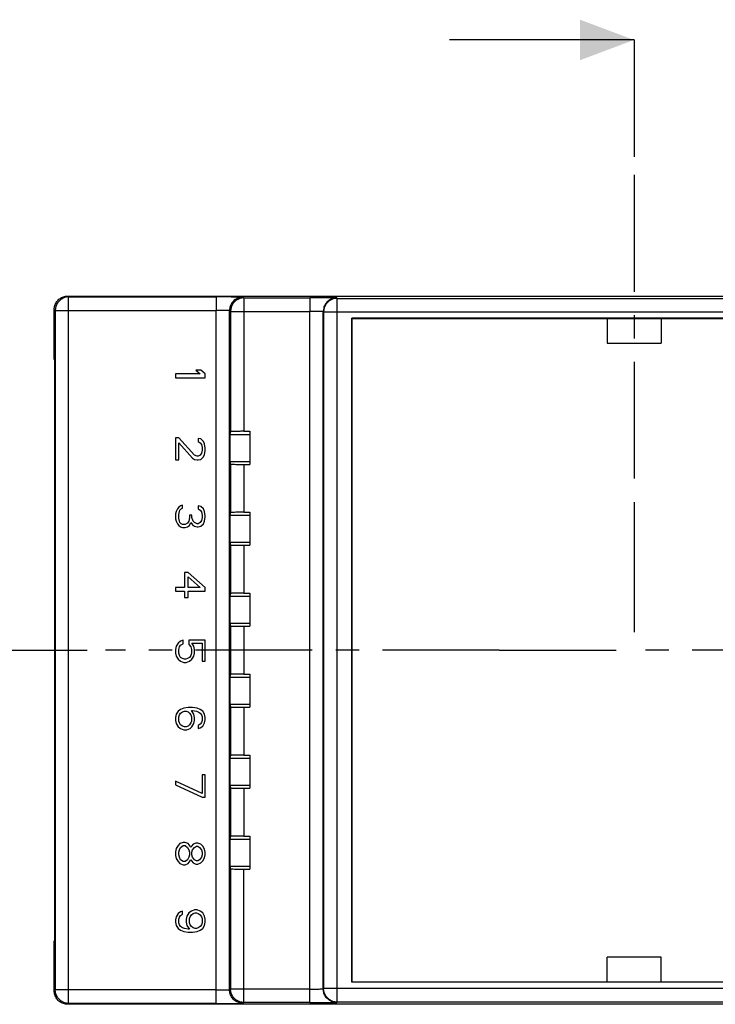
# Model space of a CAD drawing. Extents: x -3 to 422, y 9 to 288.
# Drawn here: x 91 to 142, y 86 to 159 of the extents above; entities that cross this region are included whole.
import ezdxf

# ---------------------------------------------------------------- set-up
doc = ezdxf.new("R2010")
doc.units = 0
doc.header["$LTSCALE"] = 23.1
doc.linetypes.add('CENTER', pattern=[0.6, 0.375, -0.075, 0.075, -0.075])
doc.layers.get('0').update_dxf_attribs({"linetype": 'CONTINUOUS'})
doc.layers.add('DEFAULT_1', color=7, linetype='CENTER')

msp = doc.modelspace()

# ---------------------------------------------------------------- linework, layer by layer
at = {"color": 7, "linetype": 'CONTINUOUS'}
for p, q in [((136.38683, 157.82566), (122.69597, 157.82566)), ((94.38682, 138.8363), (178.38683, 138.8363)), ((94.45316, 138.76996), (105.39265, 138.76996)), ((107.44967, 138.70364), (112.34265, 138.70364)), ((133.16183, 138.80654), (133.16183, 138.82242)), ((133.16183, 138.82242), (139.61183, 138.82242)), ((139.61183, 138.80654), (133.16183, 138.80654)), ((139.61183, 138.82242), (139.61183, 138.80654)), ((114.36825, 138.66873), (158.40541, 138.66873)), ((93.38683, 134.1363), (93.38683, 137.8363)), ((93.45316, 137.76997), (93.45316, 87.40263)), ((106.39031, 87.40958), (106.39031, 137.76301)), ((106.44967, 137.70364), (106.44967, 128.79422)), ((113.34031, 87.4759), (113.34031, 137.69669)), ((113.36826, 137.66874), (113.36826, 87.50385)), ((115.46937, 87.9829), (115.46937, 137.18969)), ((115.46937, 137.18969), (115.48683, 137.17223)), ((157.30428, 137.18969), (115.46937, 137.18969)), ((115.48683, 88.00036), (115.48683, 137.17223)), ((115.48683, 137.17223), (157.28683, 137.17223)), ((134.38683, 137.17223), (134.38683, 135.3363)), ((138.38683, 137.17223), (138.38683, 135.3363)), ((134.38683, 135.3363), (138.38683, 135.3363)), ((93.38683, 134.1363), (93.4364, 134.1363)), ((93.4364, 91.0363), (93.4364, 134.1363)), ((102.38683, 133.0613), (102.38683, 132.7863)), ((104.21236, 133.0613), (102.38683, 133.0613)), ((103.8847, 133.3363), (104.21236, 133.0613)), ((104.25917, 133.3363), (103.8847, 133.3363)), ((104.58683, 133.0613), (104.25917, 133.3363)), ((104.58683, 132.7863), (104.58683, 133.0613)), ((102.38683, 132.7863), (104.58683, 132.7863)), ((106.44967, 128.79422), (106.40806, 128.58614)), ((107.44967, 128.81162), (107.88683, 128.81162)), ((107.88683, 128.81162), (107.88683, 126.36097)), ((102.38683, 128.3363), (102.38683, 126.6863)), ((102.62087, 128.3363), (102.38683, 128.3363)), ((103.79108, 127.05296), (102.62087, 128.3363)), ((102.62087, 126.6863), (102.62087, 127.96963)), ((102.62087, 127.96963), (103.65066, 126.8238)), ((104.07193, 128.29046), (104.07193, 128.0613)), ((104.25917, 128.24463), (104.07193, 128.29046)), ((104.07193, 128.0613), (104.21236, 127.96963)), ((104.21236, 127.96963), (104.30598, 127.83213)), ((104.4464, 128.0613), (104.25917, 128.24463)), ((104.30598, 127.83213), (104.35279, 127.60296)), ((104.54002, 127.87796), (104.4464, 128.0613)), ((104.58683, 127.55713), (104.54002, 127.87796)), ((103.97832, 126.9613), (103.79108, 127.05296)), ((104.21236, 127.05296), (104.07193, 126.9613)), ((104.30598, 127.19046), (104.21236, 127.05296)), ((104.35279, 127.41963), (104.30598, 127.19046)), ((104.35279, 127.60296), (104.35279, 127.41963)), ((104.4464, 126.91546), (104.54002, 127.0988)), ((104.54002, 127.0988), (104.58683, 127.3738)), ((104.58683, 127.3738), (104.58683, 127.55713)), ((102.38683, 126.6863), (102.62087, 126.6863)), ((103.65066, 126.8238), (103.79108, 126.73213)), ((103.79108, 126.73213), (103.97832, 126.6863)), ((104.07193, 126.9613), (103.97832, 126.9613)), ((103.97832, 126.6863), (104.07193, 126.6863)), ((104.07193, 126.6863), (104.25917, 126.73213)), ((104.25917, 126.73213), (104.4464, 126.91546)), ((106.40806, 126.58645), (106.44967, 126.37837)), ((106.44967, 126.37837), (106.44967, 122.79422)), ((107.44967, 126.36097), (107.88683, 126.36097)), ((102.43364, 122.87796), (102.38683, 122.69463)), ((102.38683, 122.69463), (102.38683, 122.32796)), ((102.52725, 123.0613), (102.43364, 122.87796)), ((102.62087, 123.1988), (102.52725, 123.0613)), ((102.7613, 123.29046), (102.62087, 123.1988)), ((102.62087, 122.6488), (102.66768, 122.87796)), ((102.62087, 122.3738), (102.62087, 122.6488)), ((102.66768, 122.87796), (102.71449, 122.96963)), ((102.71449, 122.96963), (102.8081, 123.0613)), ((102.90172, 123.3363), (102.7613, 123.29046)), ((102.8081, 123.0613), (102.90172, 123.10713)), ((102.90172, 123.10713), (102.90172, 123.3363)), ((104.07193, 123.29046), (104.07193, 123.0613)), ((104.25917, 123.24463), (104.07193, 123.29046)), ((104.07193, 123.0613), (104.21236, 122.96963)), ((104.21236, 122.96963), (104.30598, 122.83213)), ((104.4464, 123.0613), (104.25917, 123.24463)), ((104.30598, 122.83213), (104.35279, 122.60296)), ((104.54002, 122.87796), (104.4464, 123.0613)), ((104.58683, 122.55713), (104.54002, 122.87796)), ((106.44967, 122.79422), (106.40806, 122.58614)), ((107.44967, 122.81162), (107.88683, 122.81162)), ((107.88683, 122.81162), (107.88683, 120.36097)), ((102.38683, 122.32796), (102.43364, 122.14463)), ((102.43364, 122.14463), (102.52725, 121.9613)), ((102.52725, 121.9613), (102.62087, 121.8238)), ((102.66768, 122.14463), (102.62087, 122.3738)), ((102.71449, 122.05296), (102.66768, 122.14463)), ((102.8081, 121.9613), (102.71449, 122.05296)), ((102.90172, 121.91546), (102.8081, 121.9613)), ((103.08896, 121.91546), (102.90172, 121.91546)), ((103.27619, 122.00713), (103.08896, 121.91546)), ((103.36981, 122.14463), (103.27619, 122.00713)), ((103.41662, 122.41963), (103.36981, 122.14463)), ((103.41662, 122.60296), (103.41662, 122.41963)), ((103.60385, 122.60296), (103.41662, 122.60296)), ((103.41662, 121.8238), (103.51023, 122.05296)), ((103.51023, 122.05296), (103.65066, 121.86963)), ((103.60385, 122.41963), (103.60385, 122.60296)), ((103.69747, 122.14463), (103.60385, 122.41963)), ((103.79108, 122.05296), (103.69747, 122.14463)), ((103.97832, 121.9613), (103.79108, 122.05296)), ((104.07193, 121.9613), (103.97832, 121.9613)), ((104.21236, 122.05296), (104.07193, 121.9613)), ((104.30598, 122.19046), (104.21236, 122.05296)), ((104.25917, 121.77796), (104.4464, 121.9613)), ((104.35279, 122.41963), (104.30598, 122.19046)), ((104.35279, 122.60296), (104.35279, 122.41963)), ((104.4464, 121.9613), (104.54002, 122.14463)), ((104.54002, 122.14463), (104.58683, 122.46546)), ((104.58683, 122.46546), (104.58683, 122.55713)), ((102.62087, 121.8238), (102.7613, 121.73213)), ((102.7613, 121.73213), (102.90172, 121.6863)), ((102.90172, 121.6863), (103.08896, 121.6863)), ((103.08896, 121.6863), (103.27619, 121.73213)), ((103.27619, 121.73213), (103.41662, 121.8238)), ((103.65066, 121.86963), (103.79108, 121.77796)), ((103.79108, 121.77796), (103.97832, 121.73213)), ((103.97832, 121.73213), (104.07193, 121.73213)), ((104.07193, 121.73213), (104.25917, 121.77796)), ((106.40806, 120.58645), (106.44967, 120.37837)), ((106.44967, 120.37837), (106.44967, 116.79422)), ((107.44967, 120.36097), (107.88683, 120.36097)), ((103.04215, 118.3363), (103.04215, 117.2363)), ((103.323, 118.3363), (103.04215, 118.3363)), ((104.58683, 117.2363), (103.323, 118.3363)), ((103.323, 117.2363), (103.323, 118.01546)), ((103.323, 118.01546), (104.21236, 117.2363)), ((102.38683, 117.2363), (102.38683, 116.9613)), ((103.04215, 117.2363), (102.38683, 117.2363)), ((102.38683, 116.9613), (103.04215, 116.9613)), ((103.04215, 116.9613), (103.04215, 116.50296)), ((104.21236, 117.2363), (103.323, 117.2363)), ((103.323, 116.50296), (103.323, 116.9613)), ((103.323, 116.9613), (104.58683, 116.9613)), ((104.58683, 116.9613), (104.58683, 117.2363)), ((106.44967, 116.79422), (106.40806, 116.58614)), ((107.44967, 116.81162), (107.88683, 116.81162)), ((107.88683, 116.81162), (107.88683, 114.36097)), ((103.04215, 116.50296), (103.323, 116.50296)), ((106.40806, 114.58645), (106.44967, 114.37837)), ((106.44967, 114.37837), (106.44967, 110.79422)), ((107.44967, 114.36097), (107.88683, 114.36097)), ((102.7613, 113.24463), (102.57406, 113.10713)), ((102.94853, 113.3363), (102.7613, 113.24463)), ((102.94853, 113.0613), (102.94853, 113.3363)), ((103.36981, 113.3363), (103.36981, 113.01546)), ((104.58683, 113.3363), (103.36981, 113.3363)), ((104.58683, 111.77796), (104.58683, 113.3363)), ((102.43364, 112.87796), (102.38683, 112.6488)), ((102.38683, 112.6488), (102.38683, 112.3738)), ((102.57406, 113.10713), (102.43364, 112.87796)), ((102.62087, 112.6488), (102.66768, 112.83213)), ((102.62087, 112.3738), (102.62087, 112.6488)), ((102.66768, 112.83213), (102.7613, 112.96963)), ((102.7613, 112.96963), (102.94853, 113.0613)), ((103.36981, 113.01546), (103.51023, 112.83213)), ((103.51023, 112.83213), (103.55704, 112.6488)), ((103.55704, 112.6488), (103.55704, 112.3738)), ((103.74427, 112.87796), (103.60385, 113.10713)), ((103.60385, 113.10713), (104.35279, 113.10713)), ((103.79108, 112.6488), (103.74427, 112.87796)), ((103.79108, 112.3738), (103.79108, 112.6488)), ((104.35279, 113.10713), (104.35279, 111.77796)), ((102.38683, 112.3738), (102.43364, 112.14463)), ((102.43364, 112.14463), (102.57406, 111.91546)), ((102.57406, 111.91546), (102.7613, 111.77796)), ((102.66768, 112.19046), (102.62087, 112.3738)), ((102.7613, 112.05296), (102.66768, 112.19046)), ((102.90172, 111.9613), (102.7613, 112.05296)), ((102.7613, 111.77796), (102.99534, 111.6863)), ((103.04215, 111.91546), (102.90172, 111.9613)), ((102.99534, 111.6863), (103.18257, 111.6863)), ((103.13576, 111.91546), (103.04215, 111.91546)), ((103.27619, 111.9613), (103.13576, 111.91546)), ((103.18257, 111.6863), (103.41662, 111.77796)), ((103.41662, 112.05296), (103.27619, 111.9613)), ((103.51023, 112.19046), (103.41662, 112.05296)), ((103.41662, 111.77796), (103.60385, 111.91546)), ((103.55704, 112.3738), (103.51023, 112.19046)), ((103.60385, 111.91546), (103.74427, 112.14463)), ((103.74427, 112.14463), (103.79108, 112.3738)), ((104.35279, 111.77796), (104.58683, 111.77796)), ((106.44967, 110.79422), (106.40806, 110.58614)), ((107.44967, 110.81162), (107.88683, 110.81162)), ((107.88683, 110.81162), (107.88683, 108.36097)), ((102.57406, 108.0613), (102.43364, 107.83213)), ((102.7613, 108.1988), (102.57406, 108.0613)), ((102.99534, 108.29046), (102.7613, 108.1988)), ((102.90172, 108.01546), (103.04215, 108.0613)), ((103.323, 108.3363), (102.99534, 108.29046)), ((103.04215, 108.0613), (103.18257, 108.0613)), ((103.18257, 108.0613), (103.323, 108.01546)), ((103.65066, 108.3363), (103.323, 108.3363)), ((103.74427, 107.83213), (103.55704, 108.10713)), ((103.55704, 108.10713), (103.65066, 108.10713)), ((103.97832, 108.29046), (103.65066, 108.3363)), ((103.65066, 108.10713), (103.93151, 108.0613)), ((103.93151, 108.0613), (104.07193, 108.01546)), ((104.21236, 108.1988), (103.97832, 108.29046)), ((104.39959, 108.0613), (104.21236, 108.1988)), ((104.54002, 107.83213), (104.39959, 108.0613)), ((106.40806, 108.58645), (106.44967, 108.37837)), ((106.44967, 108.37837), (106.44967, 104.79422)), ((107.44967, 108.36097), (107.88683, 108.36097)), ((102.43364, 107.83213), (102.38683, 107.60296)), ((102.38683, 107.60296), (102.38683, 107.3738)), ((102.38683, 107.3738), (102.43364, 107.14463)), ((102.62087, 107.6488), (102.66768, 107.7863)), ((102.62087, 107.32796), (102.62087, 107.6488)), ((102.66768, 107.19046), (102.62087, 107.32796)), ((102.66768, 107.7863), (102.7613, 107.9238)), ((102.7613, 107.9238), (102.90172, 108.01546)), ((103.323, 108.01546), (103.41662, 107.9238)), ((103.41662, 107.9238), (103.51023, 107.7863)), ((103.51023, 107.7863), (103.55704, 107.6488)), ((103.55704, 107.32796), (103.51023, 107.19046)), ((103.55704, 107.6488), (103.55704, 107.32796)), ((103.79108, 107.60296), (103.74427, 107.83213)), ((103.74427, 107.14463), (103.79108, 107.3738)), ((103.79108, 107.3738), (103.79108, 107.60296)), ((104.07193, 108.01546), (104.21236, 107.9238)), ((104.21236, 107.9238), (104.30598, 107.7863)), ((104.30598, 107.7863), (104.35279, 107.6488)), ((104.35279, 107.3738), (104.30598, 107.2363)), ((104.35279, 107.6488), (104.35279, 107.3738)), ((104.58683, 107.60296), (104.54002, 107.83213)), ((104.54002, 107.19046), (104.58683, 107.41963)), ((104.58683, 107.41963), (104.58683, 107.60296)), ((102.43364, 107.14463), (102.57406, 106.91546)), ((102.57406, 106.91546), (102.7613, 106.77796)), ((102.7613, 107.05296), (102.66768, 107.19046)), ((102.90172, 106.9613), (102.7613, 107.05296)), ((102.7613, 106.77796), (102.99534, 106.6863)), ((103.04215, 106.91546), (102.90172, 106.9613)), ((102.99534, 106.6863), (103.22938, 106.6863)), ((103.18257, 106.91546), (103.04215, 106.91546)), ((103.323, 106.9613), (103.18257, 106.91546)), ((103.22938, 106.6863), (103.46342, 106.77796)), ((103.41662, 107.05296), (103.323, 106.9613)), ((103.51023, 107.19046), (103.41662, 107.05296)), ((103.46342, 106.77796), (103.60385, 106.91546)), ((103.60385, 106.91546), (103.74427, 107.14463)), ((104.21236, 107.0988), (104.07193, 107.00713)), ((104.07193, 107.00713), (104.07193, 106.77796)), ((104.07193, 106.77796), (104.21236, 106.8238)), ((104.30598, 107.2363), (104.21236, 107.0988)), ((104.21236, 106.8238), (104.39959, 106.9613)), ((104.39959, 106.9613), (104.54002, 107.19046)), ((106.44967, 104.79422), (106.40806, 104.58614)), ((107.44967, 104.81162), (107.88683, 104.81162)), ((107.88683, 104.81162), (107.88683, 102.36097)), ((104.35451, 103.3363), (104.35451, 101.9613)), ((104.58855, 103.3363), (104.35451, 103.3363)), ((104.58855, 101.6863), (104.58855, 103.3363)), ((102.38855, 102.87796), (102.38855, 102.60296)), ((104.35451, 101.9613), (102.38855, 102.87796)), ((102.38855, 102.60296), (104.35451, 101.6863)), ((106.40806, 102.58645), (106.44967, 102.37837)), ((106.44967, 102.37837), (106.44967, 98.79422)), ((107.44967, 102.36097), (107.88683, 102.36097)), ((104.35451, 101.6863), (104.58855, 101.6863)), ((106.44967, 98.79422), (106.40806, 98.58614)), ((107.44967, 98.81162), (107.88683, 98.81162)), ((107.88683, 98.81162), (107.88683, 96.36097)), ((102.43364, 97.87796), (102.38683, 97.6488)), ((102.57406, 98.10713), (102.43364, 97.87796)), ((102.71449, 98.24463), (102.57406, 98.10713)), ((102.66768, 97.7863), (102.7613, 97.96963)), ((102.94853, 98.3363), (102.71449, 98.24463)), ((102.7613, 97.96963), (102.94853, 98.10713)), ((103.08896, 98.3363), (102.94853, 98.3363)), ((102.94853, 98.10713), (103.08896, 98.10713)), ((103.323, 98.24463), (103.08896, 98.3363)), ((103.08896, 98.10713), (103.27619, 97.96963)), ((103.27619, 97.96963), (103.36981, 97.7863)), ((103.46342, 98.0613), (103.323, 98.24463)), ((103.51023, 97.96963), (103.46342, 98.0613)), ((103.55704, 98.0613), (103.51023, 97.96963)), ((103.69747, 98.1988), (103.55704, 98.0613)), ((103.65066, 97.7863), (103.79108, 97.96963)), ((103.8847, 98.29046), (103.69747, 98.1988)), ((103.79108, 97.96963), (103.93151, 98.0613)), ((104.02513, 98.29046), (103.8847, 98.29046)), ((103.93151, 98.0613), (104.02513, 98.0613)), ((104.25917, 98.1988), (104.02513, 98.29046)), ((104.02513, 98.0613), (104.16555, 97.96963)), ((104.16555, 97.96963), (104.30598, 97.7863)), ((104.39959, 98.0613), (104.25917, 98.1988)), ((104.54002, 97.83213), (104.39959, 98.0613)), ((104.58683, 97.60296), (104.54002, 97.83213)), ((102.38683, 97.6488), (102.38683, 97.3738)), ((102.38683, 97.3738), (102.43364, 97.14463)), ((102.43364, 97.14463), (102.57406, 96.91546)), ((102.62087, 97.60296), (102.66768, 97.7863)), ((102.62087, 97.41963), (102.62087, 97.60296)), ((102.66768, 97.2363), (102.62087, 97.41963)), ((102.7613, 97.05296), (102.66768, 97.2363)), ((103.36981, 97.2363), (103.27619, 97.05296)), ((103.36981, 97.7863), (103.41662, 97.60296)), ((103.41662, 97.41963), (103.36981, 97.2363)), ((103.41662, 97.60296), (103.41662, 97.41963)), ((103.60385, 97.60296), (103.65066, 97.7863)), ((103.60385, 97.41963), (103.60385, 97.60296)), ((103.65066, 97.2363), (103.60385, 97.41963)), ((103.79108, 97.05296), (103.65066, 97.2363)), ((104.30598, 97.2363), (104.16555, 97.05296)), ((104.30598, 97.7863), (104.35279, 97.60296)), ((104.35279, 97.41963), (104.30598, 97.2363)), ((104.35279, 97.60296), (104.35279, 97.41963)), ((104.39959, 96.9613), (104.54002, 97.19046)), ((104.54002, 97.19046), (104.58683, 97.41963)), ((104.58683, 97.41963), (104.58683, 97.60296)), ((102.57406, 96.91546), (102.71449, 96.77796)), ((102.71449, 96.77796), (102.94853, 96.6863)), ((102.94853, 96.91546), (102.7613, 97.05296)), ((103.08896, 96.91546), (102.94853, 96.91546)), ((102.94853, 96.6863), (103.08896, 96.6863)), ((103.27619, 97.05296), (103.08896, 96.91546)), ((103.08896, 96.6863), (103.323, 96.77796)), ((103.323, 96.77796), (103.46342, 96.9613)), ((103.46342, 96.9613), (103.51023, 97.05296)), ((103.51023, 97.05296), (103.55704, 96.9613)), ((103.55704, 96.9613), (103.69747, 96.8238)), ((103.69747, 96.8238), (103.8847, 96.73213)), ((103.93151, 96.9613), (103.79108, 97.05296)), ((103.8847, 96.73213), (104.02513, 96.73213)), ((104.02513, 96.9613), (103.93151, 96.9613)), ((104.16555, 97.05296), (104.02513, 96.9613)), ((104.02513, 96.73213), (104.25917, 96.8238)), ((104.25917, 96.8238), (104.39959, 96.9613)), ((106.40806, 96.58645), (106.44967, 96.37837)), ((106.44967, 96.37837), (106.44967, 87.46895)), ((107.44967, 96.36097), (107.88683, 96.36097)), ((102.43364, 92.83213), (102.38683, 92.60296)), ((102.57406, 93.0613), (102.43364, 92.83213)), ((102.7613, 93.1988), (102.57406, 93.0613)), ((102.62087, 92.6488), (102.66768, 92.7863)), ((102.66768, 92.7863), (102.7613, 92.9238)), ((102.90172, 93.24463), (102.7613, 93.1988)), ((102.7613, 92.9238), (102.90172, 93.01546)), ((102.90172, 93.01546), (102.90172, 93.24463)), ((103.22938, 92.87796), (103.18257, 92.6488)), ((103.36981, 93.10713), (103.22938, 92.87796)), ((103.55704, 93.24463), (103.36981, 93.10713)), ((103.41662, 92.69463), (103.46342, 92.83213)), ((103.46342, 92.83213), (103.55704, 92.96963)), ((103.79108, 93.3363), (103.55704, 93.24463)), ((103.55704, 92.96963), (103.69747, 93.0613)), ((103.69747, 93.0613), (103.83789, 93.10713)), ((103.97832, 93.3363), (103.79108, 93.3363)), ((103.83789, 93.10713), (103.93151, 93.10713)), ((103.93151, 93.10713), (104.07193, 93.0613)), ((104.21236, 93.24463), (103.97832, 93.3363)), ((104.07193, 93.0613), (104.21236, 92.96963)), ((104.39959, 93.10713), (104.21236, 93.24463)), ((104.21236, 92.96963), (104.30598, 92.83213)), ((104.30598, 92.83213), (104.35279, 92.69463)), ((104.54002, 92.87796), (104.39959, 93.10713)), ((104.58683, 92.6488), (104.54002, 92.87796)), ((102.38683, 92.60296), (102.38683, 92.41963)), ((102.38683, 92.41963), (102.43364, 92.19046)), ((102.43364, 92.19046), (102.57406, 91.9613)), ((102.62087, 92.3738), (102.62087, 92.6488)), ((102.66768, 92.2363), (102.62087, 92.3738)), ((102.7613, 92.0988), (102.66768, 92.2363)), ((102.90172, 92.00713), (102.7613, 92.0988)), ((103.04215, 91.9613), (102.90172, 92.00713)), ((103.18257, 92.6488), (103.18257, 92.41963)), ((103.18257, 92.41963), (103.22938, 92.19046)), ((103.22938, 92.19046), (103.41662, 91.91546)), ((103.41662, 92.3738), (103.41662, 92.69463)), ((103.46342, 92.2363), (103.41662, 92.3738)), ((103.55704, 92.0988), (103.46342, 92.2363)), ((103.69747, 92.00713), (103.55704, 92.0988)), ((103.83789, 91.9613), (103.69747, 92.00713)), ((104.07193, 92.00713), (103.93151, 91.9613)), ((104.21236, 92.0988), (104.07193, 92.00713)), ((104.30598, 92.2363), (104.21236, 92.0988)), ((104.35279, 92.3738), (104.30598, 92.2363)), ((104.35279, 92.69463), (104.35279, 92.3738)), ((104.39959, 91.9613), (104.54002, 92.19046)), ((104.54002, 92.19046), (104.58683, 92.41963)), ((104.58683, 92.41963), (104.58683, 92.6488)), ((102.57406, 91.9613), (102.7613, 91.8238)), ((102.7613, 91.8238), (102.99534, 91.73213)), ((102.99534, 91.73213), (103.323, 91.6863)), ((103.323, 91.91546), (103.04215, 91.9613)), ((103.41662, 91.91546), (103.323, 91.91546)), ((103.323, 91.6863), (103.65066, 91.6863)), ((103.65066, 91.6863), (103.97832, 91.73213)), ((103.93151, 91.9613), (103.83789, 91.9613)), ((103.97832, 91.73213), (104.21236, 91.8238)), ((104.21236, 91.8238), (104.39959, 91.9613)), ((93.38683, 87.33629), (93.38683, 91.0363)), ((93.38683, 91.0363), (93.4364, 91.0363)), ((138.38683, 89.8363), (134.38683, 89.8363)), ((134.38683, 88.00036), (134.38683, 89.8363)), ((138.38683, 88.00036), (138.38683, 89.8363)), ((115.48683, 88.00036), (115.46937, 87.9829)), ((157.30428, 87.9829), (115.46937, 87.9829)), ((115.48683, 88.00036), (157.28683, 88.00036)), ((178.38683, 86.3363), (94.38682, 86.3363)), ((105.39265, 86.40263), (94.45316, 86.40263)), ((112.34265, 86.46895), (107.44967, 86.46895)), ((158.40541, 86.50386), (114.36825, 86.50386)), ((131.26183, 86.36605), (141.51183, 86.36605)), ((131.26183, 86.35017), (131.26183, 86.36605)), ((141.51183, 86.35017), (131.26183, 86.35017)), ((141.51183, 86.36605), (141.51183, 86.35017))]:
    msp.add_line(p, q, dxfattribs=at)
at = {"color": 9, "linetype": 'CONTINUOUS'}
for p, q in [((94.38682, 138.8363), (94.45316, 138.76996)), ((94.45316, 86.40263), (94.45316, 138.76996)), ((107.3903, 138.763), (107.44967, 138.70364)), ((107.44967, 138.70364), (107.44967, 128.81162)), ((114.3403, 138.69668), (114.36825, 138.66873)), ((114.36825, 86.50386), (114.36825, 138.66873)), ((93.38683, 137.8363), (93.45316, 137.76997)), ((93.45316, 137.76997), (105.39031, 137.76997)), ((105.39031, 87.40263), (105.39031, 137.76997)), ((106.39031, 137.76301), (106.44967, 137.70364)), ((106.44967, 137.70364), (112.34031, 137.70364)), ((112.34031, 87.46895), (112.34031, 137.70364)), ((113.34031, 137.69669), (113.36826, 137.66874)), ((113.36826, 137.66874), (159.4054, 137.66874)), ((106.40806, 128.58614), (107.88683, 128.58614)), ((106.40806, 126.58645), (107.88683, 126.58645)), ((107.44967, 126.36097), (107.44967, 122.81162)), ((106.40806, 122.58614), (107.88683, 122.58614)), ((106.40806, 120.58645), (107.88683, 120.58645)), ((107.44967, 120.36097), (107.44967, 116.81162)), ((106.40806, 116.58614), (107.88683, 116.58614)), ((106.40806, 114.58645), (107.88683, 114.58645)), ((107.44967, 114.36097), (107.44967, 110.81162)), ((106.40806, 110.58614), (107.88683, 110.58614)), ((106.40806, 108.58645), (107.88683, 108.58645)), ((107.44967, 108.36097), (107.44967, 104.81162)), ((106.40806, 104.58614), (107.88683, 104.58614)), ((106.40806, 102.58645), (107.88683, 102.58645)), ((107.44967, 102.36097), (107.44967, 98.81162)), ((106.40806, 98.58614), (107.88683, 98.58614)), ((106.40806, 96.58645), (107.88683, 96.58645)), ((107.44967, 86.46895), (107.44967, 96.36097)), ((93.45316, 87.40263), (93.38683, 87.33629)), ((105.39031, 87.40263), (93.45316, 87.40263)), ((106.44967, 87.46895), (106.39031, 87.40958)), ((112.34031, 87.46895), (106.44967, 87.46895)), ((113.36826, 87.50385), (113.34031, 87.4759)), ((159.4054, 87.50385), (113.36826, 87.50385)), ((94.45316, 86.40263), (94.38682, 86.3363)), ((107.44967, 86.46895), (107.3903, 86.40959)), ((114.36825, 86.50386), (114.3403, 86.47591))]:
    msp.add_line(p, q, dxfattribs=at)
at = {"color": 7, "linetype": 'CONTINUOUS'}
for points in [[(94.45316, 138.76996), (94.14729, 138.72203), (93.86753, 138.58054), (93.64534, 138.35938), (93.50242, 138.07994), (93.45316, 137.76997)], [(107.44967, 138.70364), (107.1438, 138.65571), (106.86404, 138.51421), (106.64185, 138.29306), (106.49893, 138.01362), (106.44967, 137.70364)], [(114.36825, 138.66873), (114.06238, 138.6208), (113.78263, 138.47931), (113.56043, 138.25815), (113.41752, 137.97871), (113.36826, 137.66874)], [(94.45316, 86.40263), (94.14414, 86.45158), (93.86538, 86.59362), (93.64415, 86.81485), (93.50211, 87.09361), (93.45316, 87.40263)], [(107.44967, 86.46895), (107.1438, 86.51688), (106.86404, 86.65838), (106.64185, 86.87953), (106.49893, 87.15897), (106.44967, 87.46895)], [(114.36825, 86.50386), (114.05924, 86.55281), (113.78047, 86.69485), (113.55924, 86.91608), (113.4172, 87.19484), (113.36826, 87.50385)]]:
    msp.add_lwpolyline(points, dxfattribs=at)
for points in [[(93.38683, 137.8363), (93.43523, 138.14366), (93.57815, 138.42456), (93.79893, 138.64524), (94.07924, 138.78782), (94.38682, 138.8363)], [(107.1902, 138.76602), (106.9525, 138.76734), (106.63738, 138.76844), (106.26026, 138.76927), (105.83973, 138.76978), (105.39265, 138.76996)], [(107.3387, 138.76456), (107.1902, 138.76602)], [(107.3903, 138.763), (107.3387, 138.76456)], [(114.1402, 138.6997), (113.9025, 138.70102), (113.58738, 138.70212), (113.21026, 138.70294), (112.78973, 138.70346), (112.34265, 138.70364)], [(114.2887, 138.69823), (114.1402, 138.6997)], [(114.3403, 138.69668), (114.2887, 138.69823)], [(106.40806, 128.58614), (106.40688, 128.52146), (106.40585, 128.34509), (106.40509, 128.08258), (106.40468, 127.75612), (106.40468, 127.41647), (106.40509, 127.09002), (106.40585, 126.8275), (106.40688, 126.65113), (106.40806, 126.58645)], [(107.44967, 128.81162), (107.14275, 128.81078), (106.86293, 128.8083), (106.64224, 128.80446), (106.49895, 128.79958), (106.44967, 128.79422)], [(106.44967, 126.37837), (106.49895, 126.37302), (106.64224, 126.36813), (106.86293, 126.36429), (107.14275, 126.36182), (107.44967, 126.36097)], [(107.44967, 122.81162), (107.14275, 122.81078), (106.86293, 122.8083), (106.64224, 122.80446), (106.49895, 122.79958), (106.44967, 122.79422)], [(106.40806, 122.58614), (106.40688, 122.52146), (106.40585, 122.34509), (106.40509, 122.08258), (106.40468, 121.75612), (106.40468, 121.41647), (106.40509, 121.09002), (106.40585, 120.8275), (106.40688, 120.65113), (106.40806, 120.58645)], [(106.44967, 120.37837), (106.49895, 120.37302), (106.64224, 120.36813), (106.86293, 120.36429), (107.14275, 120.36182), (107.44967, 120.36097)], [(107.44967, 116.81162), (107.14275, 116.81078), (106.86293, 116.8083), (106.64224, 116.80446), (106.49895, 116.79958), (106.44967, 116.79422)], [(106.40806, 116.58614), (106.40688, 116.52146), (106.40585, 116.34509), (106.40509, 116.08258), (106.40468, 115.75612), (106.40468, 115.41647), (106.40509, 115.09002), (106.40585, 114.8275), (106.40688, 114.65113), (106.40806, 114.58645)], [(106.44967, 114.37837), (106.49895, 114.37302), (106.64224, 114.36813), (106.86293, 114.36429), (107.14275, 114.36182), (107.44967, 114.36097)], [(106.40806, 110.58614), (106.40688, 110.52146), (106.40585, 110.34509), (106.40509, 110.08258), (106.40468, 109.75612), (106.40468, 109.41647), (106.40509, 109.09002), (106.40585, 108.8275), (106.40688, 108.65113), (106.40806, 108.58645)], [(107.44967, 110.81162), (107.14275, 110.81078), (106.86293, 110.8083), (106.64224, 110.80446), (106.49895, 110.79958), (106.44967, 110.79422)], [(106.44967, 108.37837), (106.49895, 108.37302), (106.64224, 108.36813), (106.86293, 108.36429), (107.14275, 108.36182), (107.44967, 108.36097)], [(106.40806, 104.58614), (106.40688, 104.52146), (106.40585, 104.34509), (106.40509, 104.08258), (106.40468, 103.75612), (106.40468, 103.41647), (106.40509, 103.09002), (106.40585, 102.8275), (106.40688, 102.65113), (106.40806, 102.58645)], [(107.44967, 104.81162), (107.14275, 104.81078), (106.86293, 104.8083), (106.64224, 104.80446), (106.49895, 104.79958), (106.44967, 104.79422)], [(106.44967, 102.37837), (106.49895, 102.37302), (106.64224, 102.36813), (106.86293, 102.36429), (107.14275, 102.36182), (107.44967, 102.36097)], [(106.40806, 98.58614), (106.40688, 98.52146), (106.40585, 98.34509), (106.40509, 98.08258), (106.40468, 97.75612), (106.40468, 97.41647), (106.40509, 97.09002), (106.40585, 96.8275), (106.40688, 96.65113), (106.40806, 96.58645)], [(107.44967, 98.81162), (107.14275, 98.81078), (106.86293, 98.8083), (106.64224, 98.80446), (106.49895, 98.79958), (106.44967, 98.79422)], [(106.44967, 96.37837), (106.49895, 96.37302), (106.64224, 96.36813), (106.86293, 96.36429), (107.14275, 96.36182), (107.44967, 96.36097)], [(94.38682, 86.3363), (94.07924, 86.38477), (93.79893, 86.52735), (93.57815, 86.74804), (93.43523, 87.02893), (93.38683, 87.33629)], [(105.39265, 86.40263), (105.83973, 86.40281), (106.26026, 86.40333), (106.63738, 86.40415), (106.95251, 86.40525), (107.1902, 86.40657)], [(107.1902, 86.40657), (107.3387, 86.40804), (107.3903, 86.40959)], [(112.34265, 86.46895), (112.78973, 86.46913), (113.21026, 86.46965), (113.58738, 86.47048), (113.90251, 86.47158), (114.1402, 86.47289)], [(114.1402, 86.47289), (114.2887, 86.47436), (114.3403, 86.47591)]]:
    msp.add_spline(points, degree=3, dxfattribs=at)
at = {"color": 9, "linetype": 'CONTINUOUS'}
for points in [[(105.39502, 138.76996), (105.39409, 138.72016), (105.39313, 138.57775), (105.39219, 138.35662), (105.39127, 138.07831), (105.39031, 137.76997)], [(107.3903, 138.763), (107.08128, 138.71406), (106.80251, 138.57201), (106.58129, 138.35078), (106.43925, 138.07202), (106.39031, 137.76301)], [(112.34502, 138.70364), (112.34409, 138.65383), (112.34313, 138.51142), (112.34219, 138.29029), (112.34127, 138.01199), (112.34031, 137.70364)], [(114.3403, 138.69668), (114.03128, 138.64773), (113.75251, 138.50569), (113.53129, 138.28446), (113.38925, 138.00569), (113.34031, 137.69669)], [(106.3645, 137.76456), (106.29008, 137.76603), (106.17084, 137.76735), (106.01271, 137.76845), (105.82355, 137.76928), (105.61266, 137.76979), (105.39031, 137.76997)], [(106.39031, 137.76301), (106.3645, 137.76456)], [(113.3145, 137.69824), (113.24008, 137.69971), (113.12084, 137.70103), (112.96271, 137.70213), (112.77355, 137.70296), (112.56266, 137.70347), (112.34031, 137.70364)], [(113.34031, 137.69669), (113.3145, 137.69824)], [(105.39031, 87.40263), (105.61266, 87.4028), (105.82355, 87.40331), (106.01271, 87.40414), (106.17084, 87.40524), (106.29008, 87.40656), (106.3645, 87.40803), (106.39031, 87.40958)], [(105.39502, 86.40263), (105.39409, 86.45244), (105.39313, 86.59485), (105.39219, 86.81598), (105.39127, 87.09428), (105.39031, 87.40263)], [(107.3903, 86.40959), (107.08128, 86.45854), (106.80251, 86.60058), (106.58129, 86.82181), (106.43925, 87.10058), (106.39031, 87.40958)], [(112.34031, 87.46895), (112.56266, 87.46912), (112.77355, 87.46964), (112.96271, 87.47046), (113.12084, 87.47157), (113.24008, 87.47288), (113.3145, 87.47435), (113.34031, 87.4759)], [(112.34502, 86.46895), (112.34409, 86.51876), (112.34313, 86.66117), (112.34219, 86.8823), (112.34127, 87.1606), (112.34031, 87.46895)], [(114.3403, 86.47591), (114.03128, 86.52486), (113.75251, 86.6669), (113.53129, 86.88814), (113.38925, 87.1669), (113.34031, 87.4759)]]:
    msp.add_spline(points, degree=3, dxfattribs=at)
at = {"color": 7, "linetype": 'CONTINUOUS'}
msp.add_solid([(136.38683, 157.82566), (132.38683, 156.32566), (132.38683, 159.32566)], dxfattribs=at)
at = {"layer": 'DEFAULT_1', "color": 7, "linetype": 'CENTER'}
for p, q in [((136.38683, 157.82566), (136.38683, 147.82566)), ((136.38683, 122.5863), (136.38683, 112.5863)), ((87.17809, 112.5863), (97.17809, 112.5863)), ((126.38683, 112.5863), (136.38683, 112.5863))]:
    msp.add_line(p, q, dxfattribs=at)
at = {"layer": 'DEFAULT_1', "color": 9, "linetype": 'CENTER'}
for p, q in [((136.38683, 147.82566), (136.38683, 122.5863)), ((126.38683, 112.5863), (97.17809, 112.5863)), ((190.94704, 112.5863), (136.38683, 112.5863))]:
    msp.add_line(p, q, dxfattribs=at)

doc.saveas('drawing.dxf')
